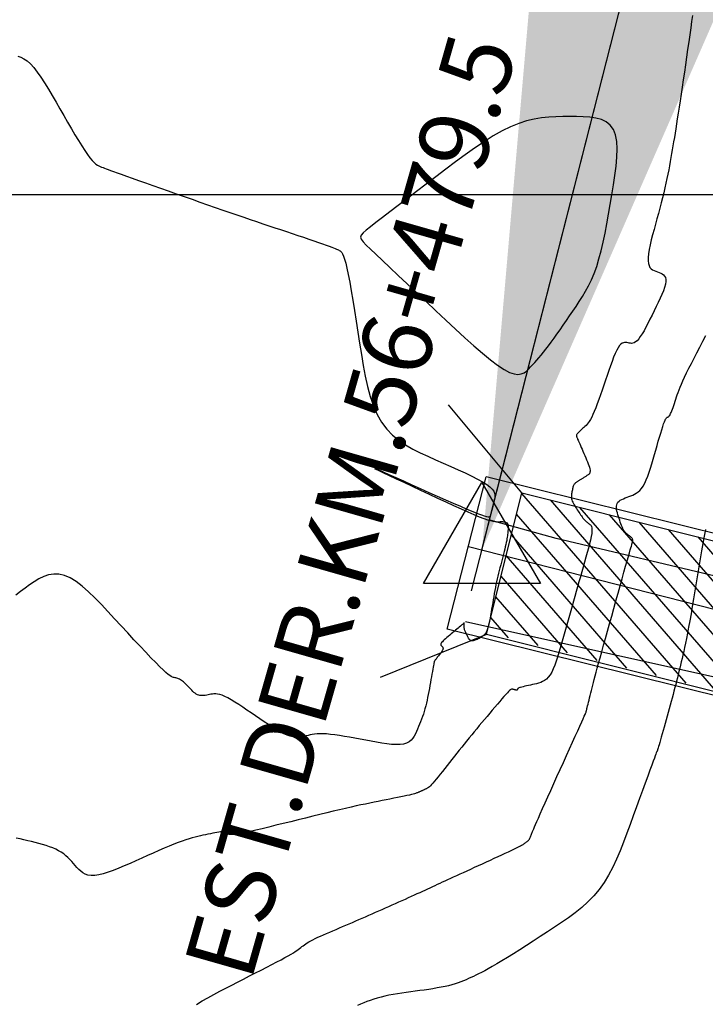
# Model space of a CAD drawing. Extents: x 368 to 5972, y -62 to 2931.
# Drawn here: x 381 to 383, y 164 to 165 of the extents above; entities that cross this region are included whole.
import ezdxf

# ---------------------------------------------------------------- set-up
doc = ezdxf.new("R2010")
doc.units = 0
doc.header["$LTSCALE"] = 6
doc.header["$MEASUREMENT"] = 0
doc.linetypes.add('DASHED', pattern=[0.75, 0.5, -0.25])
for name, color, linetype in [('ALCANT.PROY.', 242, 'CONTINUOUS'), ('CNIVEL_M', 18, 'CONTINUOUS'), ('CNIVEL_S', 36, 'CONTINUOUS'), ('CUADRICULA', 2, 'CONTINUOUS'), ('EJE_ESTACA', 7, 'CONTINUOUS'), ('EJE_TEXTO', 5, 'CONTINUOUS'), ('JAVIER', 1, 'CONTINUOUS'), ('PUENTE', 5, 'CONTINUOUS'), ('TriPI', 1, 'CONTINUOUS'), ('TROCHA', 8, 'CONTINUOUS')]:
    doc.layers.add(name, color=color, linetype=linetype)
doc.dimstyles.new('ISO-25', dxfattribs={"dimtxt": 0.5, "dimasz": 2.5, "dimexe": 0.15, "dimexo": 0.15, "dimgap": 0.15, "dimtad": 1, "dimdec": 3, "dimtxsty": 'Standard', "dimcen": 0.5, "dimadec": 3, "dimazin": 0, "dimtfac": 1, "dimtdec": 3, "dimtmove": 0, "dimatfit": 3, "dimfxl": 0, "dimarcsym": 0})

# ---------------------------------------------------------------- blocks, each defined once
blk = doc.blocks.new('TRIPI')
at = {"layer": 'TriPI'}
for p, q in [((-1.731, -1.001), (-0.001, 2)), ((-0.001, 2), (1.733, -0.999)), ((1.733, -0.999), (-1.731, -1.001))]:
    blk.add_line(p, q, dxfattribs=at)

msp = doc.modelspace()

# ---------------------------------------------------------------- hatches: boundary and pattern name
at = {"layer": 'PUENTE'}
h = msp.add_hatch(dxfattribs=at)
h.set_pattern_fill('ANSI31', color=5, scale=0.248508, angle=265.9371, style=0)
h.set_pattern_definition([(310.9371, (431.232407, 156.194206), (0.023466263, 0.020353724), [])])
h.paths.add_polyline_path([(382.2267, 164.576), (382.1645, 164.3276), (383.0534, 164.1011), (383.1199, 164.3522)])

# ---------------------------------------------------------------- linework, layer by layer
at = {"layer": 'CNIVEL_M'}
msp.add_lwpolyline([(382.5532, 164.5109), (382.5511, 164.4989), (382.5489, 164.486), (382.5466, 164.4726), (382.5442, 164.4586), (382.5418, 164.4444), (382.5394, 164.43), (382.537, 164.4156), (382.5346, 164.4013), (382.5322, 164.3874), (382.5299, 164.3738), (382.5277, 164.3608), (382.5255, 164.3484), (382.5234, 164.3369), (382.5215, 164.3263), (382.5196, 164.3168), (382.5179, 164.3083), (382.5163, 164.3006), (382.5147, 164.2935), (382.5132, 164.287), (382.5118, 164.281), (382.5104, 164.2751), (382.509, 164.2695), (382.5076, 164.2638), (382.5062, 164.2582), (382.5048, 164.2525), (382.5034, 164.2467), (382.5019, 164.241), (382.5004, 164.2351), (382.4989, 164.2292), (382.4973, 164.2231), (382.4957, 164.217), (382.494, 164.2107), (382.4923, 164.2044), (382.4905, 164.198), (382.4888, 164.1915), (382.487, 164.1851), (382.4852, 164.1785), (382.4834, 164.172), (382.4815, 164.1655), (382.4798, 164.159), (382.478, 164.1528), (382.4764, 164.1468), (382.4748, 164.1413), (382.4734, 164.1362), (382.4721, 164.1316), (382.4709, 164.1277), (382.47, 164.1246), (382.4693, 164.1221), (382.4687, 164.1201), (382.4682, 164.1186), (382.4678, 164.1175), (382.4675, 164.1167), (382.4672, 164.1161), (382.467, 164.1156), (382.4667, 164.115), (382.4664, 164.1142), (382.4659, 164.113), (382.4651, 164.111), (382.464, 164.108), (382.4625, 164.1039), (382.4604, 164.0984), (382.4578, 164.0912), (382.4544, 164.0821), (382.4505, 164.0714), (382.4461, 164.0593), (382.4412, 164.046), (382.436, 164.0317), (382.4306, 164.0168), (382.4249, 164.0013), (382.4192, 163.9856), (382.4134, 163.9699), (382.4076, 163.9543), (382.4015, 163.9389), (382.3951, 163.9239), (382.3883, 163.9094), (382.3809, 163.8955), (382.3728, 163.8823), (382.3641, 163.8699), (382.3544, 163.8584), (382.3441, 163.8477), (382.333, 163.8377), (382.3215, 163.8284), (382.3095, 163.8195), (382.2971, 163.8109), (382.2846, 163.8026), (382.272, 163.7944), (382.2593, 163.7863), (382.2468, 163.7782), (382.2345, 163.7704), (382.2227, 163.7628), (382.2113, 163.7556), (382.2006, 163.7489), (382.1907, 163.7428), (382.1817, 163.7374), (382.1737, 163.7327), (382.1666, 163.7287), (382.1603, 163.7252), (382.1546, 163.7223), (382.1494, 163.7197), (382.1447, 163.7174), (382.1402, 163.7153), (382.1358, 163.7133), (382.1314, 163.7114), (382.127, 163.7094), (382.1225, 163.7075), (382.1178, 163.7056), (382.1128, 163.7037), (382.1076, 163.702), (382.102, 163.7003), (382.0961, 163.6987), (382.0897, 163.6972), (382.0828, 163.6959), (382.0757, 163.6946), (382.0682, 163.6933), (382.0605, 163.6921), (382.0527, 163.691), (382.0447, 163.6899), (382.0367, 163.6888), (382.0286, 163.6877), (382.0206, 163.6866), (382.0127, 163.6855), (382.0049, 163.6842), (381.9973, 163.6829), (381.9898, 163.6816), (381.9826, 163.6801), (381.9757, 163.6784), (381.969, 163.6766), (381.9627, 163.6747), (381.9565, 163.6726), (381.9506, 163.6705), (381.9448, 163.6682), (381.9392, 163.666), (381.9336, 163.6636)], dxfattribs=at)
at = {"layer": 'CNIVEL_S'}
for points in [[(382.5302, 165.4257), (382.5288, 165.4153), (382.5273, 165.4038), (382.5255, 165.3915), (382.5237, 165.3786), (382.5217, 165.3652), (382.5197, 165.3517), (382.5178, 165.3381), (382.5158, 165.3246), (382.5138, 165.3114), (382.5119, 165.2984), (382.51, 165.2859), (382.5082, 165.2738), (382.5065, 165.2624), (382.5049, 165.2517), (382.5033, 165.2418), (382.5019, 165.2326), (382.5005, 165.224), (382.4992, 165.216), (382.498, 165.2083), (382.4967, 165.201), (382.4955, 165.1938), (382.4944, 165.1868), (382.4932, 165.1798), (382.492, 165.1727), (382.4907, 165.1656), (382.4894, 165.1583), (382.488, 165.1509), (382.4865, 165.1433), (382.4849, 165.1354), (382.4831, 165.1273), (382.4811, 165.1188), (382.479, 165.1101), (382.4768, 165.1012), (382.4744, 165.092), (382.472, 165.0827), (382.4695, 165.0733), (382.4669, 165.0638), (382.4644, 165.0543), (382.4618, 165.0447), (382.4593, 165.0354), (382.457, 165.0262), (382.455, 165.0175), (382.4533, 165.0093), (382.4521, 165.0017), (382.4513, 164.995), (382.4512, 164.9892), (382.4518, 164.9844), (382.4529, 164.9805), (382.4546, 164.9774), (382.4567, 164.975), (382.4592, 164.9731), (382.4619, 164.9716), (382.4648, 164.9704), (382.4678, 164.9693), (382.4708, 164.9682), (382.4737, 164.967), (382.4763, 164.9656), (382.4787, 164.9639), (382.4806, 164.9618), (382.482, 164.9592), (382.4828, 164.9559), (382.4829, 164.952), (382.4821, 164.9473), (382.4806, 164.9418), (382.4785, 164.9358), (382.4758, 164.9292), (382.4727, 164.9223), (382.4693, 164.915), (382.4657, 164.9075), (382.462, 164.8999), (382.4583, 164.8924), (382.4546, 164.8849), (382.451, 164.8777), (382.4474, 164.8709), (382.444, 164.8646), (382.4406, 164.8589), (382.4374, 164.854), (382.4345, 164.8499), (382.4317, 164.8468), (382.429, 164.8447), (382.4266, 164.8432), (382.4242, 164.8424), (382.422, 164.8421), (382.4199, 164.8422), (382.4178, 164.8425), (382.4157, 164.843), (382.4136, 164.8434), (382.4115, 164.8437), (382.4094, 164.8437), (382.4072, 164.8433), (382.405, 164.8423), (382.4027, 164.8406), (382.4004, 164.838), (382.3979, 164.8344), (382.3953, 164.8297), (382.3927, 164.8239), (382.3899, 164.8173), (382.3871, 164.81), (382.3842, 164.8021), (382.3813, 164.7937), (382.3783, 164.7851), (382.3753, 164.7763), (382.3724, 164.7675), (382.3694, 164.7588), (382.3665, 164.7504), (382.3636, 164.7422), (382.3608, 164.7346), (382.3581, 164.7274), (382.3555, 164.721), (382.3531, 164.7153), (382.3508, 164.7105), (382.3486, 164.7065), (382.3465, 164.7032), (382.3445, 164.7004), (382.3425, 164.698), (382.3407, 164.696), (382.3388, 164.6942), (382.337, 164.6925), (382.3352, 164.6909), (382.3334, 164.6893), (382.3317, 164.6877), (382.3301, 164.6861), (382.3286, 164.6847), (382.3273, 164.6833), (382.3261, 164.6821), (382.3252, 164.681), (382.3245, 164.68), (382.324, 164.6792), (382.3237, 164.6784), (382.3236, 164.6778), (382.3235, 164.6773), (382.3236, 164.6768), (382.3238, 164.6764), (382.3239, 164.6759), (382.3241, 164.6755), (382.3243, 164.675), (382.3246, 164.6744), (382.3249, 164.6737), (382.3253, 164.6727), (382.3258, 164.6715), (382.3265, 164.67), (382.3273, 164.6681), (382.3283, 164.6658), (382.3295, 164.6631), (382.3308, 164.6602), (382.3322, 164.6569), (382.3337, 164.6535), (382.3353, 164.6499), (382.3369, 164.6462), (382.3386, 164.6424), (382.3402, 164.6386), (382.3418, 164.6349), (382.3433, 164.6313), (382.3447, 164.6278), (382.3459, 164.6245), (382.3469, 164.6215), (382.3476, 164.6187), (382.348, 164.6163), (382.3481, 164.6143), (382.3478, 164.6125), (382.3473, 164.6111), (382.3466, 164.6099), (382.3457, 164.6089), (382.3447, 164.6081), (382.3436, 164.6073), (382.3424, 164.6066), (382.3412, 164.6059), (382.3401, 164.6052), (382.3389, 164.6045), (382.3378, 164.6038), (382.3367, 164.6031), (382.3356, 164.6024), (382.3345, 164.6018), (382.3334, 164.6011), (382.3324, 164.6005), (382.3314, 164.5999), (382.3304, 164.5993), (382.3294, 164.5987), (382.3285, 164.5981), (382.3275, 164.5975), (382.3266, 164.597), (382.3257, 164.5964), (382.3248, 164.5958), (382.3239, 164.5952), (382.323, 164.5946), (382.3221, 164.5939), (382.3213, 164.5932), (382.3205, 164.5923), (382.3198, 164.5914), (382.3191, 164.5903), (382.3185, 164.5891), (382.318, 164.5877), (382.3175, 164.5863), (382.3171, 164.5847), (382.3167, 164.5831), (382.3164, 164.5814), (382.3161, 164.5797), (382.3157, 164.578), (382.3154, 164.5763), (382.3151, 164.5745), (382.3149, 164.5728), (382.3148, 164.571), (382.3147, 164.5692), (382.3148, 164.5673), (382.3151, 164.5654), (382.3156, 164.5634), (382.3163, 164.5614), (382.3172, 164.5593), (382.3182, 164.5571), (382.3194, 164.5549), (382.3207, 164.5527), (382.3221, 164.5505), (382.3236, 164.5482), (382.325, 164.5459), (382.3265, 164.5436), (382.328, 164.5414), (382.3295, 164.5392), (382.3309, 164.537), (382.3324, 164.535), (382.3338, 164.533), (382.3351, 164.5312), (382.3365, 164.5296), (382.3378, 164.5281), (382.3391, 164.5267), (382.3403, 164.5255), (382.3416, 164.5245), (382.3428, 164.5235), (382.3439, 164.5225), (382.3451, 164.5217), (382.3463, 164.5208), (382.3475, 164.5199), (382.3486, 164.5189), (382.3496, 164.5177), (382.3504, 164.5161), (382.351, 164.514), (382.3513, 164.5112), (382.3512, 164.5077), (382.3508, 164.5034), (382.3499, 164.4981), (382.3486, 164.492), (382.347, 164.4851), (382.3451, 164.4776), (382.3429, 164.4696), (382.3406, 164.4612), (382.3382, 164.4526), (382.3357, 164.4438), (382.3332, 164.4351), (382.3306, 164.4263), (382.3282, 164.4176), (382.3257, 164.4089), (382.3232, 164.4002), (382.3207, 164.3915), (382.3183, 164.383), (382.3159, 164.3744), (382.3135, 164.366), (382.3111, 164.3576), (382.3087, 164.3492), (382.3064, 164.3409), (382.304, 164.3326), (382.3017, 164.3243), (382.2994, 164.3161), (382.2971, 164.3079), (382.2947, 164.2996), (382.2924, 164.2915), (382.29, 164.2837), (382.2876, 164.2762), (382.285, 164.2691), (382.2824, 164.2626), (382.2796, 164.2569), (382.2767, 164.2519), (382.2736, 164.2478), (382.2704, 164.2446), (382.267, 164.242), (382.2635, 164.24), (382.26, 164.2385), (382.2563, 164.2373), (382.2527, 164.2363), (382.249, 164.2355), (382.2453, 164.2347), (382.2417, 164.2339), (382.2381, 164.2331), (382.2348, 164.2323), (382.2317, 164.2316), (382.2288, 164.2309), (382.2263, 164.2303), (382.2242, 164.2297), (382.2226, 164.2292), (382.2213, 164.2287), (382.2203, 164.2283), (382.2197, 164.2279), (382.2192, 164.2276), (382.219, 164.2273), (382.2188, 164.227), (382.2187, 164.2267), (382.2186, 164.2264), (382.2185, 164.2261), (382.2184, 164.2258), (382.2183, 164.2256), (382.2182, 164.2253), (382.2181, 164.2251), (382.2179, 164.225), (382.2177, 164.2248), (382.2174, 164.2248), (382.2172, 164.2247), (382.2169, 164.2247), (382.2166, 164.2247), (382.2163, 164.2248), (382.2159, 164.2249), (382.2156, 164.2249), (382.2152, 164.225), (382.2149, 164.2251), (382.2145, 164.2252), (382.2142, 164.2253), (382.2138, 164.2254), (382.2134, 164.2255), (382.2131, 164.2256), (382.2127, 164.2257), (382.2124, 164.2258), (382.212, 164.2259), (382.2116, 164.226), (382.2112, 164.2261), (382.2109, 164.2262), (382.2105, 164.2263), (382.2101, 164.2264), (382.2097, 164.2265), (382.2093, 164.2266), (382.2089, 164.2267), (382.2085, 164.2267), (382.2079, 164.2266), (382.2071, 164.2261), (382.206, 164.2254), (382.2046, 164.2241), (382.2028, 164.2224), (382.2006, 164.22), (382.1978, 164.217), (382.1946, 164.2134), (382.191, 164.2092), (382.187, 164.2046), (382.1828, 164.1997), (382.1784, 164.1944), (382.1738, 164.1891), (382.1692, 164.1836), (382.1646, 164.1781), (382.1599, 164.1726), (382.1553, 164.1671), (382.1507, 164.1616), (382.1461, 164.1561), (382.1416, 164.1507), (382.1371, 164.1452), (382.1326, 164.1397), (382.1281, 164.1342), (382.1237, 164.1288), (382.1193, 164.1233), (382.115, 164.1179), (382.1107, 164.1124), (382.1063, 164.107), (382.102, 164.1015), (382.0977, 164.0961), (382.0935, 164.0907), (382.0892, 164.0853), (382.0851, 164.0801), (382.0811, 164.0751), (382.0774, 164.0705), (382.0739, 164.0662), (382.0707, 164.0625), (382.0679, 164.0592), (382.0655, 164.0566), (382.0635, 164.0545), (382.0617, 164.0529), (382.0603, 164.0517), (382.0591, 164.0508), (382.058, 164.0501), (382.057, 164.0496), (382.0561, 164.0491), (382.0552, 164.0487), (382.0543, 164.0483), (382.0533, 164.0479), (382.0524, 164.0474), (382.0515, 164.047), (382.0506, 164.0466), (382.0497, 164.0462), (382.0488, 164.0458), (382.0479, 164.0454), (382.047, 164.0449), (382.0461, 164.0445), (382.0452, 164.0441), (382.0443, 164.0437), (382.0434, 164.0433), (382.0425, 164.043), (382.0416, 164.0426), (382.0407, 164.0422), (382.0397, 164.0417), (382.0385, 164.0413), (382.037, 164.0408), (382.0352, 164.0402), (382.0328, 164.0396), (382.0298, 164.0389), (382.0262, 164.038), (382.0218, 164.0371), (382.0168, 164.036), (382.0111, 164.0348), (382.005, 164.0336), (381.9985, 164.0323), (381.9916, 164.0309), (381.9846, 164.0295), (381.9775, 164.0281), (381.9704, 164.0267), (381.9632, 164.0252), (381.9557, 164.0237), (381.948, 164.0221), (381.9399, 164.0204), (381.9314, 164.0186), (381.9222, 164.0165), (381.9124, 164.0143), (381.9019, 164.0119), (381.8907, 164.0092), (381.8789, 164.0064), (381.8667, 164.0034), (381.854, 164.0003), (381.8411, 163.9971), (381.828, 163.9939), (381.8148, 163.9906), (381.8016, 163.9874), (381.7886, 163.9842), (381.776, 163.9811), (381.7639, 163.9782), (381.7527, 163.9756), (381.7424, 163.9732), (381.7332, 163.9713), (381.7254, 163.9697), (381.7191, 163.9686), (381.7141, 163.9679), (381.7103, 163.9676), (381.7074, 163.9676), (381.7054, 163.9679), (381.7038, 163.9683), (381.7027, 163.9689), (381.7018, 163.9695), (381.7009, 163.9701), (381.6999, 163.9707), (381.6988, 163.9712), (381.6976, 163.9717), (381.6961, 163.972), (381.6944, 163.9723), (381.6923, 163.9724), (381.6898, 163.9723), (381.6868, 163.972), (381.6835, 163.9715), (381.6799, 163.9709), (381.6759, 163.9701), (381.6718, 163.9693), (381.6674, 163.9684), (381.663, 163.9674), (381.6585, 163.9664), (381.6539, 163.9654), (381.6493, 163.9643), (381.6445, 163.9631), (381.6394, 163.9618), (381.634, 163.9602), (381.628, 163.9583), (381.6216, 163.9561), (381.6145, 163.9535), (381.6067, 163.9504), (381.5982, 163.947), (381.5892, 163.9432), (381.5798, 163.9391), (381.5699, 163.9348), (381.5598, 163.9303), (381.5495, 163.9257), (381.5391, 163.9211), (381.5288, 163.9164), (381.5185, 163.9119), (381.5085, 163.9077), (381.4988, 163.9038), (381.4895, 163.9005), (381.4808, 163.8978), (381.4729, 163.8959), (381.4657, 163.8948), (381.4594, 163.8948), (381.4538, 163.8957), (381.449, 163.8973), (381.4447, 163.8996), (381.4409, 163.9024), (381.4375, 163.9056), (381.4342, 163.9091), (381.4311, 163.9127), (381.428, 163.9163), (381.4248, 163.9199), (381.4215, 163.9234), (381.4181, 163.9268), (381.4144, 163.9301), (381.4105, 163.9333), (381.4062, 163.9362), (381.4015, 163.939), (381.3964, 163.9415), (381.391, 163.9439), (381.3852, 163.946), (381.3791, 163.948), (381.3728, 163.9499), (381.3664, 163.9517), (381.3598, 163.9534), (381.3532, 163.9551), (381.3466, 163.9568), (381.3398, 163.9584), (381.3329, 163.9599), (381.3258, 163.9613)], [(381.3289, 165.3531), (381.3342, 165.3514), (381.3397, 165.3487), (381.3453, 165.3448), (381.3512, 165.3396), (381.3573, 165.333), (381.3635, 165.325), (381.37, 165.3158), (381.3766, 165.3057), (381.3833, 165.2948), (381.3901, 165.2834), (381.3969, 165.2716), (381.4038, 165.2595), (381.4107, 165.2475), (381.4175, 165.2357), (381.4242, 165.2242), (381.4306, 165.2132), (381.4368, 165.2029), (381.4426, 165.1935), (381.448, 165.1851), (381.4529, 165.178), (381.4573, 165.1721), (381.4612, 165.1675), (381.4647, 165.164), (381.4678, 165.1613), (381.4706, 165.1593), (381.4733, 165.1579), (381.4757, 165.1567), (381.4781, 165.1558), (381.4806, 165.1549), (381.4832, 165.1539), (381.4862, 165.1528), (381.4897, 165.1515), (381.494, 165.1499), (381.4992, 165.148), (381.5055, 165.1457), (381.5131, 165.143), (381.5221, 165.1398), (381.5323, 165.1362), (381.5437, 165.1322), (381.556, 165.1278), (381.5691, 165.1232), (381.5827, 165.1184), (381.5966, 165.1135), (381.6108, 165.1085), (381.625, 165.1035), (381.6391, 165.0986), (381.653, 165.0937), (381.6669, 165.0888), (381.6804, 165.0841), (381.6937, 165.0794), (381.7066, 165.075), (381.7191, 165.0706), (381.7312, 165.0665), (381.7428, 165.0626), (381.754, 165.0588), (381.765, 165.0551), (381.7757, 165.0515), (381.7863, 165.048), (381.7967, 165.0445), (381.8071, 165.0411), (381.8174, 165.0376), (381.8276, 165.0342), (381.8375, 165.0309), (381.847, 165.0277), (381.856, 165.0247), (381.8642, 165.0219), (381.8716, 165.0194), (381.878, 165.0171), (381.8834, 165.0152), (381.8878, 165.0135), (381.8913, 165.0122), (381.8941, 165.011), (381.8964, 165.01), (381.8983, 165.0091), (381.8999, 165.0083), (381.9013, 165.0075), (381.9028, 165.0067), (381.9042, 165.0056), (381.9057, 165.0039), (381.9073, 165.0013), (381.909, 164.9975), (381.9108, 164.9922), (381.9128, 164.9851), (381.915, 164.9759), (381.9173, 164.9645), (381.9199, 164.9509), (381.9226, 164.9355), (381.9254, 164.9187), (381.9284, 164.9006), (381.9314, 164.8817), (381.9345, 164.8621), (381.9376, 164.8423), (381.9407, 164.8224), (381.944, 164.8028), (381.9476, 164.7835), (381.9517, 164.765), (381.9565, 164.7473), (381.9622, 164.7307), (381.9688, 164.7154), (381.9766, 164.7016), (381.9857, 164.6895), (381.996, 164.6789), (382.0072, 164.6696), (382.0194, 164.6613), (382.0321, 164.654), (382.0454, 164.6473), (382.059, 164.641), (382.0728, 164.635), (382.0865, 164.629), (382.1001, 164.623), (382.1132, 164.6171), (382.1256, 164.6114), (382.1371, 164.6059), (382.1474, 164.6006), (382.1564, 164.5956), (382.1638, 164.591), (382.1695, 164.5867), (382.1736, 164.5827), (382.1763, 164.5791), (382.1779, 164.5756), (382.1786, 164.5724), (382.1786, 164.5693), (382.1781, 164.5663), (382.1774, 164.5634), (382.1767, 164.5605), (382.176, 164.5576), (382.1753, 164.5548), (382.1746, 164.5521), (382.174, 164.5495), (382.1734, 164.5471), (382.1728, 164.5449), (382.1723, 164.5429), (382.1719, 164.5413), (382.1715, 164.5398), (382.1712, 164.5386), (382.1709, 164.5375), (382.1706, 164.5366), (382.1704, 164.5358), (382.1702, 164.535), (382.17, 164.5343), (382.1697, 164.5336), (382.1692, 164.5331), (382.1683, 164.5327), (382.1666, 164.5328), (382.164, 164.5333), (382.1602, 164.5343), (382.155, 164.5361), (382.1482, 164.5387), (382.1396, 164.5422), (382.1293, 164.5465), (382.1176, 164.5516), (382.1047, 164.5572), (382.0909, 164.5632), (382.0764, 164.5697), (382.0614, 164.5763), (382.0462, 164.5831), (382.031, 164.5899), (382.0163, 164.5965), (382.0026, 164.6026), (381.9902, 164.608), (381.9798, 164.6126), (381.9718, 164.6161), (381.9666, 164.6183), (381.9648, 164.619), (381.9666, 164.6181), (381.9718, 164.6156), (381.9798, 164.6117), (381.9902, 164.6069), (382.0025, 164.6011), (382.0162, 164.5947), (382.0309, 164.5878), (382.0461, 164.5808), (382.0613, 164.5737), (382.0763, 164.5667), (382.0909, 164.56), (382.1049, 164.5536), (382.1181, 164.5476), (382.1302, 164.5422), (382.1412, 164.5375), (382.1507, 164.5335), (382.1586, 164.5305), (382.1651, 164.5282), (382.1704, 164.5265), (382.1747, 164.5255), (382.1781, 164.5249), (382.181, 164.5246), (382.1834, 164.5246), (382.1856, 164.5246), (382.1878, 164.5247), (382.1899, 164.5248), (382.192, 164.5248), (382.194, 164.5246), (382.1958, 164.5244), (382.1974, 164.5239), (382.1988, 164.5233), (382.2, 164.5224), (382.2008, 164.5213), (382.2014, 164.5199), (382.2018, 164.5183), (382.202, 164.5165), (382.202, 164.5146), (382.202, 164.5126), (382.2018, 164.5105), (382.2017, 164.5084), (382.2015, 164.5062), (382.2013, 164.5041), (382.201, 164.5018), (382.2007, 164.4994), (382.2004, 164.4969), (382.1999, 164.4941), (382.1994, 164.4911), (382.1987, 164.4877), (382.198, 164.4841), (382.197, 164.4801), (382.196, 164.4759), (382.1949, 164.4715), (382.1938, 164.4669), (382.1926, 164.4622), (382.1913, 164.4573), (382.1901, 164.4525), (382.1888, 164.4476), (382.1875, 164.4427), (382.1863, 164.4378), (382.1851, 164.4329), (382.1838, 164.4279), (382.1827, 164.4229), (382.1815, 164.4178), (382.1804, 164.4126), (382.1793, 164.4073), (382.1783, 164.402), (382.1773, 164.3966), (382.1763, 164.3911), (382.1754, 164.3856), (382.1745, 164.3801), (382.1735, 164.3745), (382.1726, 164.3689), (382.1717, 164.3633), (382.1708, 164.3578), (382.1698, 164.3525), (382.1688, 164.3473), (382.1677, 164.3425), (382.1666, 164.338), (382.1654, 164.334), (382.164, 164.3305), (382.1626, 164.3275), (382.161, 164.325), (382.1594, 164.323), (382.1576, 164.3213), (382.1559, 164.32), (382.154, 164.3188), (382.1522, 164.3178), (382.1503, 164.3169), (382.1484, 164.316), (382.1466, 164.3151), (382.1447, 164.3143), (382.143, 164.3136), (382.1413, 164.3131), (382.1397, 164.3127), (382.1382, 164.3126), (382.1368, 164.3127), (382.1356, 164.3131), (382.1345, 164.3138), (382.1335, 164.3147), (382.1325, 164.3158), (382.1317, 164.3171), (382.1309, 164.3184), (382.1302, 164.3198), (382.1294, 164.3213), (382.1287, 164.3228), (382.128, 164.3242), (382.1273, 164.3257), (382.1267, 164.3271), (382.1261, 164.3284), (382.1255, 164.3297), (382.125, 164.331), (382.1246, 164.3321), (382.1243, 164.3332), (382.1241, 164.3342), (382.124, 164.3351), (382.1239, 164.336), (382.1238, 164.3368), (382.1238, 164.3376), (382.1238, 164.3384), (382.1239, 164.3392), (382.1239, 164.3399), (382.1239, 164.3407), (382.1239, 164.3414), (382.124, 164.3421), (382.124, 164.3427), (382.1239, 164.3432), (382.1239, 164.3437), (382.1239, 164.344), (382.1238, 164.3443), (382.1237, 164.3444), (382.1236, 164.3445), (382.1235, 164.3444), (382.1234, 164.3444), (382.1232, 164.3442), (382.1231, 164.3441), (382.123, 164.3439), (382.1228, 164.3437), (382.1226, 164.3435), (382.1223, 164.3433), (382.122, 164.3429), (382.1214, 164.3424), (382.1207, 164.3417), (382.1197, 164.3409), (382.1185, 164.3398), (382.1169, 164.3385), (382.1151, 164.337), (382.113, 164.3352), (382.1108, 164.3333), (382.1084, 164.3313), (382.1058, 164.3292), (382.1032, 164.327), (382.1006, 164.3248), (382.0979, 164.3225), (382.0953, 164.3204), (382.0928, 164.3182), (382.0905, 164.3162), (382.0883, 164.3142), (382.0865, 164.3124), (382.0849, 164.3107), (382.0836, 164.3093), (382.0828, 164.308), (382.0823, 164.307), (382.0821, 164.3061), (382.0821, 164.3053), (382.0823, 164.3047), (382.0827, 164.3041), (382.0832, 164.3036), (382.0838, 164.3031), (382.0844, 164.3026), (382.0849, 164.3021), (382.0854, 164.3015), (382.0857, 164.301), (382.086, 164.3003), (382.0862, 164.2996), (382.0862, 164.2988), (382.086, 164.2979), (382.0856, 164.2968), (382.085, 164.2957), (382.0843, 164.2945), (382.0835, 164.2932), (382.0825, 164.2918), (382.0814, 164.2904), (382.0803, 164.289), (382.0792, 164.2875), (382.0781, 164.2861), (382.077, 164.2846), (382.0759, 164.2833), (382.0749, 164.2819), (382.0739, 164.2807), (382.0731, 164.2796), (382.0723, 164.2786), (382.0717, 164.2778), (382.0712, 164.2771), (382.0708, 164.2766), (382.0706, 164.2763), (382.0704, 164.276), (382.0703, 164.2759), (382.0703, 164.2758), (382.0703, 164.2757), (382.0703, 164.2757), (382.0703, 164.2757), (382.0703, 164.2756), (382.0703, 164.2753), (382.0702, 164.2748), (382.0701, 164.2739), (382.0699, 164.2726), (382.0696, 164.2708), (382.0691, 164.2685), (382.0686, 164.2655), (382.068, 164.2619), (382.0672, 164.2579), (382.0664, 164.2534), (382.0656, 164.2486), (382.0646, 164.2435), (382.0637, 164.2383), (382.0627, 164.233), (382.0618, 164.2276), (382.0608, 164.2223), (382.0598, 164.2171), (382.0587, 164.2118), (382.0576, 164.2067), (382.0565, 164.2016), (382.0552, 164.1966), (382.0539, 164.1917), (382.0525, 164.1869), (382.051, 164.1822), (382.0494, 164.1776), (382.0477, 164.1731), (382.046, 164.1686), (382.0443, 164.1642), (382.0425, 164.1599), (382.0407, 164.1555), (382.0389, 164.1511), (382.037, 164.1469), (382.0348, 164.1428), (382.0323, 164.1391), (382.0292, 164.1357), (382.0256, 164.1328), (382.0211, 164.1305), (382.0158, 164.1289), (382.0096, 164.128), (382.0025, 164.1278), (381.9946, 164.1282), (381.9861, 164.1291), (381.9771, 164.1304), (381.9678, 164.1319), (381.9581, 164.1337), (381.9484, 164.1355), (381.9387, 164.1374), (381.929, 164.1392), (381.9196, 164.1409), (381.9104, 164.1425), (381.9016, 164.1439), (381.8934, 164.1452), (381.8857, 164.1461), (381.8787, 164.1468), (381.8724, 164.1471), (381.8668, 164.1471), (381.8618, 164.1469), (381.8573, 164.1465), (381.8531, 164.1459), (381.8493, 164.1451), (381.8457, 164.1443), (381.8421, 164.1435), (381.8386, 164.1426), (381.835, 164.1418), (381.8312, 164.1413), (381.8273, 164.141), (381.8231, 164.1411), (381.8186, 164.1417), (381.8137, 164.1429), (381.8083, 164.1447), (381.8024, 164.1473), (381.7961, 164.1506), (381.7894, 164.1544), (381.7823, 164.1587), (381.775, 164.1635), (381.7675, 164.1685), (381.7599, 164.1737), (381.7521, 164.179), (381.7444, 164.1842), (381.7368, 164.1894), (381.7294, 164.1945), (381.7222, 164.1992), (381.7153, 164.2036), (381.7088, 164.2075), (381.7028, 164.2109), (381.6974, 164.2136), (381.6925, 164.2156), (381.6883, 164.217), (381.6845, 164.2178), (381.6812, 164.2182), (381.6782, 164.2182), (381.6754, 164.2179), (381.6728, 164.2175), (381.6702, 164.2169), (381.6677, 164.2164), (381.6652, 164.2159), (381.6627, 164.2154), (381.6602, 164.2151), (381.6578, 164.215), (381.6554, 164.215), (381.6531, 164.2153), (381.6509, 164.2158), (381.6487, 164.2167), (381.6466, 164.2179), (381.6445, 164.2192), (381.6425, 164.2208), (381.6406, 164.2226), (381.6387, 164.2245), (381.6368, 164.2264), (381.6349, 164.2284), (381.633, 164.2304), (381.6311, 164.2323), (381.6292, 164.2343), (381.6273, 164.2361), (381.6255, 164.2378), (381.6237, 164.2394), (381.6219, 164.2409), (381.6202, 164.2422), (381.6185, 164.2432), (381.6168, 164.2441), (381.6152, 164.2449), (381.6136, 164.2455), (381.6121, 164.246), (381.6105, 164.2464), (381.609, 164.2468), (381.6075, 164.2471), (381.6059, 164.2475), (381.6042, 164.2481), (381.6022, 164.249), (381.5997, 164.2506), (381.5965, 164.2529), (381.5926, 164.2562), (381.5877, 164.2607), (381.5816, 164.2665), (381.5744, 164.2738), (381.566, 164.2824), (381.5567, 164.2922), (381.5465, 164.303), (381.5357, 164.3146), (381.5245, 164.3267), (381.5129, 164.3393), (381.5011, 164.352), (381.4894, 164.3647), (381.4777, 164.3771), (381.4661, 164.389), (381.4547, 164.3999), (381.4435, 164.4097), (381.4325, 164.418), (381.422, 164.4246), (381.4118, 164.4291), (381.4021, 164.4313), (381.3927, 164.4315), (381.3837, 164.43), (381.375, 164.427), (381.3665, 164.4228), (381.3581, 164.4177), (381.3499, 164.4121), (381.3418, 164.4061), (381.3336, 164.4001), (381.3252, 164.3941)], [(381.6469, 163.6654), (381.6572, 163.6715), (381.6675, 163.6773), (381.678, 163.6831), (381.6885, 163.6887), (381.6991, 163.6943), (381.7097, 163.6997), (381.7203, 163.7052), (381.7309, 163.7106), (381.7415, 163.716), (381.752, 163.7213), (381.7622, 163.7265), (381.772, 163.7316), (381.7813, 163.7364), (381.7899, 163.7409), (381.7977, 163.745), (381.8046, 163.7488), (381.8104, 163.752), (381.8154, 163.7549), (381.8195, 163.7574), (381.8229, 163.7596), (381.8258, 163.7616), (381.8283, 163.7633), (381.8306, 163.765), (381.8327, 163.7666), (381.8348, 163.7682), (381.8369, 163.7698), (381.8392, 163.7715), (381.8416, 163.7731), (381.8443, 163.7749), (381.8473, 163.7767), (381.8506, 163.7786), (381.8543, 163.7805), (381.8585, 163.7826), (381.863, 163.7848), (381.8679, 163.787), (381.8731, 163.7894), (381.8786, 163.7917), (381.8842, 163.7941), (381.8899, 163.7966), (381.8957, 163.799), (381.9015, 163.8015), (381.9073, 163.804), (381.9131, 163.8064), (381.9189, 163.8089), (381.9247, 163.8114), (381.9305, 163.8139), (381.9364, 163.8164), (381.9423, 163.819), (381.9481, 163.8215), (381.9541, 163.8241), (381.96, 163.8267), (381.9659, 163.8293), (381.9719, 163.8319), (381.9778, 163.8346), (381.9838, 163.8372), (381.9897, 163.8399), (381.9957, 163.8425), (382.0016, 163.8451), (382.0075, 163.8478), (382.0133, 163.8503), (382.019, 163.8529), (382.0246, 163.8554), (382.03, 163.8578), (382.0353, 163.8602), (382.0403, 163.8625), (382.0452, 163.8647), (382.0499, 163.8669), (382.0545, 163.869), (382.059, 163.8711), (382.0634, 163.8731), (382.0678, 163.8752), (382.0721, 163.8772), (382.0765, 163.8792), (382.0808, 163.8813), (382.0853, 163.8833), (382.0899, 163.8855), (382.0947, 163.8877), (382.0997, 163.89), (382.1049, 163.8924), (382.1104, 163.8949), (382.1163, 163.8976), (382.1225, 163.9004), (382.1289, 163.9034), (382.1355, 163.9064), (382.1424, 163.9095), (382.1493, 163.9126), (382.1563, 163.9158), (382.1634, 163.919), (382.1705, 163.9222), (382.1774, 163.9254), (382.1842, 163.9285), (382.1907, 163.9315), (382.1969, 163.9343), (382.2026, 163.9369), (382.2077, 163.9394), (382.2122, 163.9415), (382.216, 163.9434), (382.2192, 163.945), (382.2218, 163.9463), (382.224, 163.9475), (382.2258, 163.9486), (382.2274, 163.9495), (382.2287, 163.9503), (382.23, 163.9511), (382.2312, 163.9519), (382.2324, 163.9528), (382.2337, 163.9536), (382.2348, 163.9545), (382.236, 163.9554), (382.2371, 163.9564), (382.2381, 163.9574), (382.239, 163.9586), (382.2399, 163.9598), (382.2407, 163.9611), (382.2414, 163.9624), (382.2421, 163.9639), (382.2427, 163.9654), (382.2433, 163.9669), (382.2439, 163.9684), (382.2444, 163.9699), (382.245, 163.9715), (382.2457, 163.9733), (382.2465, 163.9754), (382.2476, 163.978), (382.2489, 163.9813), (382.2507, 163.9855), (382.253, 163.9907), (382.2558, 163.9971), (382.2593, 164.0049), (382.2633, 164.0139), (382.2678, 164.0239), (382.2727, 164.0348), (382.2779, 164.0463), (382.2834, 164.0584), (382.289, 164.0709), (382.2948, 164.0835), (382.3005, 164.0961), (382.3061, 164.1085), (382.3115, 164.1206), (382.3167, 164.132), (382.3215, 164.1427), (382.3259, 164.1524), (382.3298, 164.1609), (382.333, 164.1681), (382.3356, 164.1738), (382.3375, 164.1782), (382.3389, 164.1813), (382.3399, 164.1835), (382.3405, 164.185), (382.3408, 164.1858), (382.341, 164.1862), (382.3411, 164.1865), (382.3411, 164.1867), (382.3412, 164.1871), (382.3413, 164.1875), (382.3415, 164.1881), (382.3417, 164.189), (382.342, 164.1903), (382.3424, 164.1919), (382.343, 164.194), (382.3436, 164.1967), (382.3444, 164.1998), (382.3452, 164.2033), (382.3462, 164.2071), (382.3472, 164.2112), (382.3483, 164.2155), (382.3493, 164.2199), (382.3505, 164.2244), (382.3516, 164.229), (382.3527, 164.2336), (382.354, 164.2386), (382.3554, 164.244), (382.3569, 164.25), (382.3587, 164.2567), (382.3607, 164.2642), (382.363, 164.2728), (382.3657, 164.2824), (382.3686, 164.2931), (382.3718, 164.3046), (382.3752, 164.3169), (382.3788, 164.3297), (382.3825, 164.343), (382.3864, 164.3565), (382.3902, 164.3702), (382.3941, 164.3839), (382.3978, 164.3974), (382.4015, 164.4104), (382.405, 164.4229), (382.4083, 164.4346), (382.4113, 164.4453), (382.414, 164.4547), (382.4163, 164.4628), (382.4181, 164.4693), (382.4196, 164.4745), (382.4207, 164.4784), (382.4215, 164.4813), (382.4221, 164.4834), (382.4225, 164.485), (382.4228, 164.4861), (382.4231, 164.487), (382.4234, 164.4879), (382.4236, 164.4888), (382.4238, 164.4897), (382.4239, 164.4906), (382.4239, 164.4915), (382.4239, 164.4924), (382.4237, 164.4932), (382.4233, 164.4941), (382.4228, 164.4949), (382.4221, 164.4958), (382.4213, 164.4966), (382.4204, 164.4975), (382.4194, 164.4983), (382.4183, 164.4992), (382.4172, 164.5), (382.416, 164.5008), (382.4149, 164.5016), (382.4138, 164.5025), (382.4126, 164.5035), (382.4115, 164.5045), (382.4104, 164.5058), (382.4092, 164.5072), (382.4081, 164.5088), (382.4071, 164.5107), (382.406, 164.5129), (382.4049, 164.5154), (382.4038, 164.5181), (382.4028, 164.521), (382.4017, 164.524), (382.4007, 164.5272), (382.3997, 164.5304), (382.3986, 164.5337), (382.3976, 164.5369), (382.3967, 164.5402), (382.3958, 164.5433), (382.3952, 164.5464), (382.3949, 164.5494), (382.3949, 164.5521), (382.3953, 164.5547), (382.3962, 164.5571), (382.3976, 164.5592), (382.3995, 164.5611), (382.4018, 164.5627), (382.4045, 164.5643), (382.4074, 164.5656), (382.4105, 164.5669), (382.4138, 164.5682), (382.4171, 164.5693), (382.4204, 164.5705), (382.4238, 164.5719), (382.4271, 164.5734), (382.4303, 164.5752), (382.4335, 164.5775), (382.4366, 164.5804), (382.4396, 164.5839), (382.4425, 164.5881), (382.4453, 164.5932), (382.448, 164.599), (382.4505, 164.6055), (382.453, 164.6126), (382.4555, 164.62), (382.4578, 164.6278), (382.4602, 164.6359), (382.4625, 164.644), (382.4649, 164.6521), (382.4672, 164.6601), (382.4694, 164.6679), (382.4716, 164.6753), (382.4737, 164.6821), (382.4756, 164.6884), (382.4773, 164.6939), (382.4789, 164.6986), (382.4802, 164.7023), (382.4814, 164.7051), (382.4824, 164.7072), (382.4833, 164.7086), (382.484, 164.7096), (382.4847, 164.7101), (382.4853, 164.7105), (382.4859, 164.7107), (382.4865, 164.7109), (382.487, 164.7111), (382.4877, 164.7115), (382.4883, 164.712), (382.489, 164.7128), (382.4897, 164.7139), (382.4905, 164.7152), (382.4914, 164.717), (382.4924, 164.7193), (382.4934, 164.7219), (382.4945, 164.7248), (382.4957, 164.7281), (382.4969, 164.7316), (382.4981, 164.7352), (382.4993, 164.739), (382.5006, 164.7428), (382.5019, 164.7466), (382.5032, 164.7506), (382.5047, 164.7547), (382.5063, 164.7592), (382.5083, 164.764), (382.5105, 164.7694), (382.5132, 164.7754), (382.5163, 164.7821), (382.5199, 164.7895), (382.5239, 164.7977), (382.5284, 164.8065), (382.5332, 164.8158), (382.5382, 164.8255), (382.5435, 164.8355), (382.5488, 164.8457), (382.5543, 164.856)], [(382.1312, 164.4805), (383.4484, 164.1445)]]:
    msp.add_lwpolyline(points, dxfattribs=at)
msp.add_lwpolyline([(382.0733, 164.9), (382.0908, 164.8836), (382.108, 164.8675), (382.1248, 164.8521), (382.1409, 164.8376), (382.1562, 164.8244), (382.1704, 164.8127), (382.1833, 164.803), (382.1947, 164.7956), (382.2044, 164.7905), (382.2126, 164.7877), (382.2195, 164.7869), (382.2253, 164.7876), (382.2303, 164.7896), (382.2345, 164.7925), (382.2384, 164.7961), (382.2421, 164.8), (382.2457, 164.804), (382.2493, 164.8081), (382.2531, 164.8122), (382.2569, 164.8166), (382.2608, 164.8213), (382.265, 164.8263), (382.2693, 164.8318), (382.2739, 164.8377), (382.2787, 164.8442), (382.2838, 164.8512), (382.289, 164.8586), (382.2945, 164.8663), (382.3, 164.8743), (382.3057, 164.8826), (382.3115, 164.8909), (382.3172, 164.8994), (382.323, 164.9079), (382.3287, 164.9165), (382.3344, 164.9254), (382.3399, 164.9347), (382.3452, 164.9446), (382.3503, 164.9552), (382.3552, 164.9666), (382.3597, 164.979), (382.3638, 164.9925), (382.3677, 165.007), (382.3713, 165.0223), (382.3746, 165.0383), (382.3778, 165.0549), (382.3809, 165.0719), (382.3838, 165.0892), (382.3867, 165.1066), (382.3896, 165.124), (382.3922, 165.1411), (382.3943, 165.1577), (382.3958, 165.1734), (382.3963, 165.1881), (382.3956, 165.2014), (382.3934, 165.2131), (382.3896, 165.2228), (382.384, 165.2305), (382.3768, 165.2362), (382.3681, 165.2403), (382.3582, 165.243), (382.3474, 165.2447), (382.3358, 165.2455), (382.3238, 165.2458), (382.3116, 165.2458), (382.2993, 165.2457), (382.2869, 165.2454), (382.2743, 165.2447), (382.2615, 165.2434), (382.2484, 165.2413), (382.2349, 165.2381), (382.2209, 165.2336), (382.2063, 165.2277), (382.1911, 165.2202), (382.1753, 165.2113), (382.1591, 165.2011), (382.1424, 165.1898), (382.1254, 165.1777), (382.1082, 165.165), (382.0908, 165.1519), (382.0734, 165.1386), (382.0559, 165.1253), (382.0388, 165.1122), (382.0221, 165.0995), (382.0063, 165.0874), (381.9916, 165.0762), (381.9783, 165.066), (381.9666, 165.057), (381.9568, 165.0495), (381.9491, 165.0436), (381.9437, 165.0389), (381.9404, 165.0349), (381.9393, 165.0312), (381.9404, 165.0273), (381.9437, 165.0227), (381.9491, 165.0171), (381.9568, 165.0098), (381.9666, 165.0006), (381.9783, 164.9895), (381.9916, 164.977), (382.0063, 164.9631), (382.0221, 164.9483), (382.0387, 164.9326), (382.0559, 164.9164)], close=True, dxfattribs=at)
at = {"layer": 'CUADRICULA', "color": 8}
msp.add_line((367.6607, 165.1068), (397.6226, 165.1068), dxfattribs=at)
at = {"layer": 'EJE_ESTACA', "color": 12}
msp.add_line((382.1369, 164.4017), (382.5302, 165.9437), dxfattribs=at)
at = {"layer": 'JAVIER', "linetype": 'Continuous', "ltscale": 0.1}
msp.add_circle((382.6416, 164.351), 15, dxfattribs=at)
at = {"layer": 'PUENTE'}
for p, q in [((382.2267, 164.576), (382.0958, 164.7326)), ((382.1636, 164.3237), (381.9743, 164.2473))]:
    msp.add_line(p, q, dxfattribs=at)
msp.add_lwpolyline([(382.2267, 164.576), (383.1199, 164.3522), (383.0563, 164.1004), (382.1636, 164.3237)], close=True, dxfattribs=at)
at = {"layer": 'TriPI'}
for p, q in [((382.0937, 164.3334), (382.1627, 164.6042)), ((383.1818, 164.3513), (382.1627, 164.6042)), ((383.1128, 164.0805), (382.0937, 164.3334))]:
    msp.add_line(p, q, dxfattribs=at)
at = {"layer": 'TROCHA', "linetype": 'DASHED', "ltscale": 2.5, "flags": 128}
for points in [[(396.4738, 170.1538), (396.0722, 169.9541), (395.6243, 169.7539), (395.1744, 169.5681), (394.7218, 169.4034), (394.2693, 169.2567), (393.8184, 169.0975), (393.2949, 168.9449), (392.8963, 168.7933), (392.4352, 168.6171), (391.1705, 168.0394), (390.7068, 167.8212), (390.2879, 167.6092), (389.8596, 167.3748), (389.4433, 167.1302), (387.8434, 166.041), (387.4324, 165.7756), (387.0229, 165.5356), (386.6403, 165.2536), (386.219, 165.0333), (385.7771, 164.8201), (385.3313, 164.6336), (384.8801, 164.4447), (384.8076, 164.4076), (384.7276, 164.3715), (384.6579, 164.3379), (384.5779, 164.2889), (384.471, 164.2367), (384.3817, 164.2116), (384.2733, 164.1909), (384.1494, 164.1806), (384.0308, 164.1769), (383.9429, 164.1806), (383.8216, 164.1858), (383.6616, 164.2013), (383.5299, 164.2196), (383.2217, 164.2811), (383.2155, 164.2769), (383.2158, 164.2741), (383.2189, 164.2801), (383.2183, 164.2797), (383.1771, 164.2816), (382.7325, 164.3895), (382.2878, 164.4945), (382.1677, 164.5282)], [(396.5471, 169.9757), (396.5471, 169.9756), (396.1025, 169.7959), (395.6472, 169.5993), (395.1803, 169.4084), (394.7151, 169.2216), (394.3109, 169.0832), (393.8342, 168.9278), (393.3743, 168.7861), (392.9757, 168.6345), (392.5146, 168.4584), (392.0685, 168.2618), (391.1906, 167.8695), (390.8053, 167.6909), (390.3818, 167.4673), (389.9561, 167.2155), (389.5563, 166.9611), (389.1414, 166.6964), (388.7262, 166.3895), (388.3231, 166.1181), (387.916, 165.8414), (387.4971, 165.5877), (387.085, 165.3192), (386.6747, 165.0689), (386.2929, 164.7979), (385.9011, 164.5211), (385.506, 164.2348), (385.1235, 163.9455), (385.0666, 163.9054), (385.01, 163.8761), (384.9388, 163.8405), (384.8551, 163.807), (384.7587, 163.7736), (384.6847, 163.7481), (384.6017, 163.7275), (384.5137, 163.7129), (384.4216, 163.7003), (384.3274, 163.7003), (384.2499, 163.7045), (384.1786, 163.7142), (383.7114, 163.914), (383.2275, 164.0994), (383.1734, 164.0977), (383.1757, 164.0951), (383.1749, 164.0938), (383.1772, 164.0913), (383.1734, 164.0977), (382.6904, 164.2206), (382.1262, 164.3462), (382.1262, 164.3462)]]:
    msp.add_lwpolyline(points, dxfattribs=at)

# ---------------------------------------------------------------- block references
at = {"layer": 'TriPI', "xscale": 0.06000000000058208, "yscale": 0.0599999999627471, "zscale": 0.06}
msp.add_blockref('TRIPI', (382.1554, 164.4744), dxfattribs=at)
msp.add_blockref('TRIPI', (382.1554, 164.4744), dxfattribs=at)

# ---------------------------------------------------------------- texts
at = {"layer": 'ALCANT.PROY.'}
msp.add_text('EST.DER.KM.56+479.5', height=0.125, rotation=74.0417, dxfattribs=at).set_placement((381.7437, 163.7033))

# ---------------------------------------------------------------- leaders
at = {"layer": 'EJE_TEXTO', "color": 12}
msp.add_leader([(382.1554, 164.4744), (382.5302, 165.9437), (377.1842, 167.3074)], dimstyle='ISO-25', override={"dimasz": 10, "dimgap": 0.15, "dimtad": 0}, dxfattribs=at)

doc.saveas('drawing.dxf')
